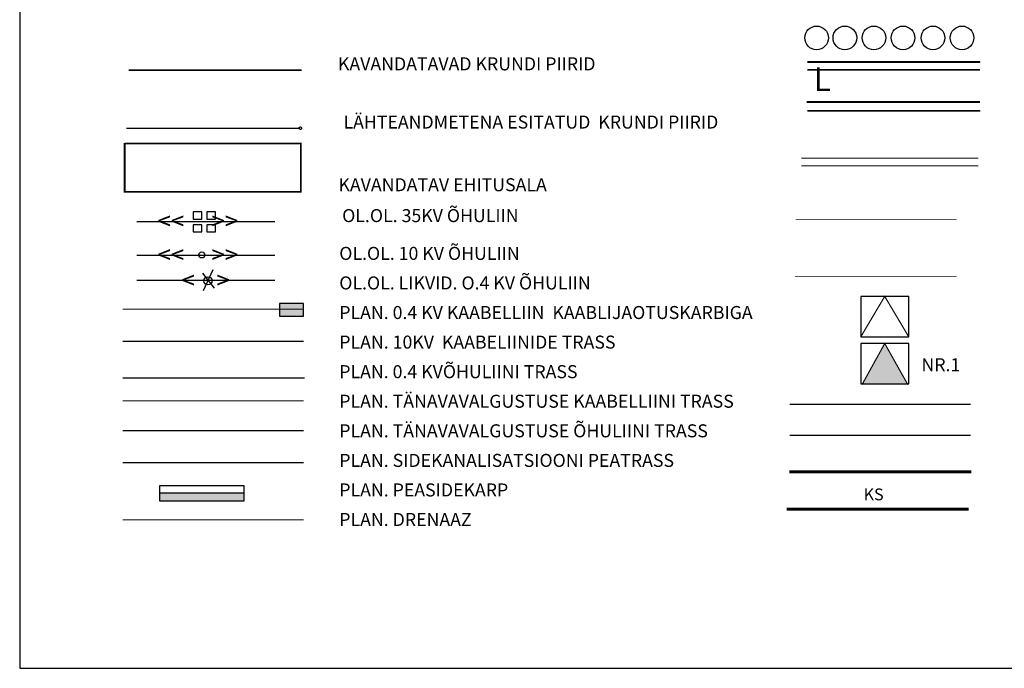
# Model space of a CAD drawing. Units: millimetres. Extents: x 816 to 1277, y -146 to 504.
# Drawn here: x 816 to 983, y -146 to -36 of the extents above; entities that cross this region are included whole.
import ezdxf
from ezdxf.enums import TextEntityAlignment as Align

# ---------------------------------------------------------------- set-up
doc = ezdxf.new("R2010")
doc.units = ezdxf.units.MM
doc.header["$LTSCALE"] = 0.3
for name, pattern in [('ACAD_ISO10W100', [18, 12, -3, 0, -3]), ('HIDDEN', [0.375, 0.25, -0.125]), ('VARJUALUNE', [2.5, 2, -0.5])]:
    doc.linetypes.add(name, pattern=pattern)
doc.layers.get('0').update_dxf_attribs({"color": 250})
for name, color, linetype in [('EHITIS', 251, 'Continuous'), ('ELEKTRITSOON', 30, 'Continuous'), ('PIIR', 1, 'Continuous'), ('PRKANAL', 202, 'Continuous'), ('PROEHIJOON', 4, 'ACAD_ISO10W100'), ('PROPIIR', 242, 'Continuous'), ('PROSOIT', 250, 'Continuous'), ('PROSOITTEKST', 250, 'Continuous'), ('TÄHIS', 250, 'Continuous'), ('u-puu', 250, 'Continuous'), ('ULEPPEMÄRGID', 7, 'Continuous')]:
    doc.layers.add(name, color=color, linetype=linetype)
doc.styles.add('ARIAL', font='ARIAL.TTF')
doc.styles.get("Standard").update_dxf_attribs({"font": 'ARIAL.TTF'})
doc.styles.add('style1', font='ARIAL.TTF')
doc.linetypes.add('DRENAAZD', pattern='A,12.7,-5.08,["D",Standard,S=2.54,R=0,X=-2.54,Y=-1.27],-5.08', length=22.86)
doc.linetypes.add('HOT_WATER_SUPPLY1', pattern='A,12.7,-5.08,["W1",Standard,S=2.54,R=0,X=-2.54,Y=-1.27],-5.08', length=22.86)
doc.linetypes.add('HOT_WATER_SUPPLY1.1', pattern='A,12.7,-5.08,["W1.1  ",Standard,S=2.54,R=0,X=-2.54,Y=-1.27],-6.08', length=23.86)
doc.linetypes.add('HOT_WATER_SUPPLY2', pattern='A,12.7,-5.08,["W2",Standard,S=2.54,R=0,X=-2.54,Y=-1.27],-5.08', length=22.86)
doc.linetypes.add('KANALK1', pattern='A,12.7,-5.08,["K1",Standard,S=2.54,R=0,X=-2.54,Y=-1.27],-5.08', length=22.86)
doc.linetypes.add('SIDES1', pattern='A,12.7,-5.08,["S1",Standard,S=2.54,R=0,X=-2.54,Y=-1.27],-5.08', length=22.86)
doc.linetypes.add('VESIV1', pattern='A,12.7,-5.08,["V1",Standard,S=2.54,R=0,X=-2.54,Y=-1.27],-5.08', length=22.86)

msp = doc.modelspace()

# ---------------------------------------------------------------- hatches: boundary and pattern name
at = {"layer": 'ULEPPEMÄRGID', "linetype": 'Continuous', "ltscale": 2}
for color, points in [(30, [(860.41, -86.16), (864.48, -86.16), (864.48, -84.03), (860.41, -84.03)]), (30, [(962.82, -90.8), (959.05, -97.62), (966.65, -97.62)]), (6, [(854.4, -116.05), (840.07, -116.05), (840.07, -117.41), (854.4, -117.41)])]:
    msp.add_hatch(color=color, dxfattribs=at).paths.add_polyline_path(points)

# ---------------------------------------------------------------- linework, layer by layer
for p, q in [((816.43, 504.16), (816.43, -145.71)), ((816.43, -145.71), (1270, -145.71))]:
    msp.add_line(p, q)
at = {"layer": 'EHITIS'}
for points in [[(949.73, -43.19), (978.95, -43.19)], [(978.95, -51.52), (949.73, -51.52)]]:
    msp.add_lwpolyline(points, dxfattribs=at)
at = {"layer": 'ELEKTRITSOON'}
for p, q in [((859.6, -70.24), (836.25, -70.23)), ((859.6, -75.91), (836.25, -75.91)), ((859.6, -80.17), (836.25, -80.17))]:
    msp.add_line(p, q, dxfattribs=at)
at = {"layer": 'ELEKTRITSOON', "linetype": 'Continuous', "ltscale": 2}
for p, q in [((847.51, -81.85), (849.15, -78.31)), ((849.41, -81.42), (847.42, -78.92))]:
    msp.add_line(p, q, dxfattribs=at)
for points in [[(845.78, -69.77), (847.25, -69.77), (847.25, -68.56), (845.78, -68.56)], [(848.11, -69.77), (849.58, -69.77), (849.58, -68.56), (848.11, -68.56)], [(845.78, -71.93), (847.25, -71.93), (847.25, -70.72), (845.78, -70.72)], [(848.11, -71.93), (849.58, -71.93), (849.58, -70.72), (848.11, -70.72)]]:
    msp.add_lwpolyline(points, close=True, dxfattribs=at)
at = {"layer": 'ELEKTRITSOON', "linetype": 'HIDDEN', "lineweight": 18, "ltscale": 100, "const_width": 0.1}
msp.add_lwpolyline([(974.99, -69.87), (947.75, -69.87)], dxfattribs=at)
at = {"layer": 'ELEKTRITSOON', "linetype": 'HIDDEN', "ltscale": 50, "const_width": 0.1}
msp.add_lwpolyline([(974.98, -79.43), (947.61, -79.43)], dxfattribs=at)
at = {"layer": 'ELEKTRITSOON', "linetype": 'Continuous', "ltscale": 2}
for centre, radius in [((847.25, -75.81), 0.518), ((848.28, -80.21), 0.691)]:
    msp.add_circle(centre, radius, dxfattribs=at)
at = {"layer": 'PIIR', "linetype": 'Continuous'}
msp.add_line((834.52, -54.39), (863.82, -54.39), dxfattribs=at)
at = {"layer": 'PIIR', "linetype": 'ACAD_ISO10W100'}
msp.add_circle((863.93, -54.39), 0.212, dxfattribs=at)
at = {"layer": 'PRKANAL', "linetype": 'VARJUALUNE', "ltscale": 10, "const_width": 0.5}
msp.add_lwpolyline([(946.67, -112.5), (977.47, -112.5)], dxfattribs=at)
at = {"layer": 'PRKANAL', "linetype": 'VARJUALUNE', "ltscale": 12, "const_width": 0.5}
msp.add_lwpolyline([(946.25, -118.82), (977.05, -118.82)], dxfattribs=at)
at = {"layer": 'PROEHIJOON', "const_width": 0.3, "flags": 128}
msp.add_lwpolyline([(834.25, -56.97), (864.01, -56.97), (864.01, -65.17), (834.2, -65.17), (834.2, -56.92)], dxfattribs=at)
at = {"layer": 'PROPIIR', "const_width": 0.3, "flags": 128}
for points in [[(949.73, -43.21), (978.95, -43.21)], [(978.95, -51.44), (949.73, -51.44)]]:
    msp.add_lwpolyline(points, dxfattribs=at)
at = {"layer": 'PROPIIR', "linetype": 'Continuous', "const_width": 0.3, "flags": 128}
msp.add_lwpolyline([(834.87, -44.6), (864.16, -44.6)], dxfattribs=at)
at = {"layer": 'PROSOIT', "color": 14, "const_width": 0.3, "flags": 128}
for points in [[(949.73, -44.53), (978.95, -44.53)], [(949.6, -49.97), (978.95, -49.96)]]:
    msp.add_lwpolyline(points, dxfattribs=at)
at = {"layer": 'PROSOITTEKST', "color": 22, "const_width": 0.2}
for points in [[(978.66, -59.46), (948.72, -59.46)], [(978.66, -60.75), (948.72, -60.75)]]:
    msp.add_lwpolyline(points, dxfattribs=at)
at = {"layer": 'u-puu'}
for centre in [(951.29, -39.13), (956.07, -39.13), (960.99, -39.13), (965.91, -39.13), (970.98, -39.13), (975.9, -39.13)]:
    msp.add_circle(centre, 2, dxfattribs=at)
at = {"layer": 'ULEPPEMÄRGID', "color": 6, "linetype": 'Continuous', "ltscale": 2}
msp.add_line((840.07, -116.05), (854.4, -116.05), dxfattribs=at)
at = {"layer": 'ULEPPEMÄRGID', "color": 30, "linetype": 'Continuous', "ltscale": 2, "const_width": 0.2}
for points in [[(958.77, -89.66), (962.82, -82.84), (966.88, -89.66)], [(959.05, -97.62), (962.82, -90.8), (966.73, -97.76)]]:
    msp.add_lwpolyline(points, dxfattribs=at)
at = {"layer": 'ULEPPEMÄRGID', "color": 30, "linetype": 'Continuous', "ltscale": 2}
for points in [[(958.77, -89.66), (966.88, -89.66), (966.88, -82.84), (958.77, -82.84)], [(860.41, -86.16), (864.48, -86.16), (864.48, -84.03), (860.41, -84.03)], [(958.77, -97.62), (966.88, -97.62), (966.88, -90.8), (958.77, -90.8)]]:
    msp.add_lwpolyline(points, close=True, dxfattribs=at)
at = {"layer": 'ULEPPEMÄRGID', "color": 30, "linetype": 'HOT_WATER_SUPPLY1', "ltscale": 2, "const_width": 0.2}
for points in [[(833.87, -85), (864.48, -85)], [(833.87, -96.62), (864.68, -96.62)]]:
    msp.add_lwpolyline(points, dxfattribs=at)
at = {"layer": 'ULEPPEMÄRGID', "color": 30, "linetype": 'HOT_WATER_SUPPLY2', "ltscale": 2, "const_width": 0.2}
msp.add_lwpolyline([(833.87, -90.42), (864.48, -90.42)], dxfattribs=at)
at = {"layer": 'ULEPPEMÄRGID', "color": 30, "linetype": 'HOT_WATER_SUPPLY1.1', "ltscale": 2, "const_width": 0.2}
for points in [[(833.87, -100.49), (864.48, -100.49)], [(833.87, -105.52), (864.48, -105.52)]]:
    msp.add_lwpolyline(points, dxfattribs=at)
at = {"layer": 'ULEPPEMÄRGID', "color": 5, "linetype": 'VESIV1', "ltscale": 2, "const_width": 0.2}
msp.add_lwpolyline([(946.75, -101.09), (977.36, -101.09)], dxfattribs=at)
at = {"layer": 'ULEPPEMÄRGID', "color": 202, "linetype": 'KANALK1', "ltscale": 2, "const_width": 0.2}
msp.add_lwpolyline([(946.75, -106.32), (977.36, -106.32)], dxfattribs=at)
at = {"layer": 'ULEPPEMÄRGID', "color": 6, "linetype": 'SIDES1', "ltscale": 2, "const_width": 0.2}
msp.add_lwpolyline([(833.87, -110.94), (864.48, -110.94)], dxfattribs=at)
at = {"layer": 'ULEPPEMÄRGID', "color": 6, "linetype": 'Continuous', "ltscale": 2}
msp.add_lwpolyline([(840.07, -117.41), (854.4, -117.41), (854.4, -114.89), (840.07, -114.89)], close=True, dxfattribs=at)
at = {"layer": 'ULEPPEMÄRGID', "color": 3, "linetype": 'DRENAAZD', "ltscale": 2, "const_width": 0.2}
msp.add_lwpolyline([(833.87, -120.62), (864.48, -120.62)], dxfattribs=at)

# ---------------------------------------------------------------- texts
at = {"layer": 'ELEKTRITSOON', "linetype": 'Continuous', "ltscale": 2, "style": 'style1'}
for s, p in [('<<     >>', (839.73, -71.58)), ('<<     >>', (839.73, -77.28)), ('<    >', (843.79, -81.59))]:
    msp.add_text(s, height=3, dxfattribs=at).set_placement(p)
at = {"layer": 'TÄHIS', "color": 7, "linetype": 'Continuous', "style": 'ARIAL'}
msp.add_text('L', height=4, dxfattribs=at).set_placement((952.26, -46.64), align=Align.MIDDLE)
at = {"layer": 'ULEPPEMÄRGID', "linetype": 'Continuous', "style": 'ARIAL'}
for s, p in [('KAVANDATAVAD KRUNDI PIIRID', (892.08, -43.8, 186.26)), ('LÄHTEANDMETENA ESITATUD  KRUNDI PIIRID', (902.94, -53.64, 186.26)), ('KAVANDATAV EHITUSALA ', (888.34, -64.24, 186.26)), ('OL.OL. 35KV ÕHULIIN', (885.93, -69.46, 186.26))]:
    msp.add_text(s, height=2.2, dxfattribs=at).set_placement(p, align=Align.MIDDLE)
for s, p in [('OL.OL. 10 KV ÕHULIIN', (870.51, -74.46, 186.26)), ('OL.OL. LIKVID. O.4 KV ÕHULIIN', (870.51, -79.46, 186.26)), ('PLAN. 0.4 KV KAABELLIIN  KAABLIJAOTUSKARBIGA', (870.51, -84.46, 186.26)), ('PLAN. 10KV  KAABELIINIDE TRASS', (870.51, -89.46, 186.26)), ('PLAN. 0.4 KVÕHULIINI TRASS', (870.51, -94.46, 186.26)), ('PLAN. TÄNAVAVALGUSTUSE KAABELLIINI TRASS', (870.51, -99.46, 186.26)), ('PLAN. TÄNAVAVALGUSTUSE ÕHULIINI TRASS', (870.51, -104.46, 186.26)), ('PLAN. SIDEKANALISATSIOONI PEATRASS', (870.51, -109.46, 186.26)), ('PLAN. PEASIDEKARP', (870.51, -114.46, 186.26)), ('PLAN. DRENAAZ', (870.51, -119.46, 186.26))]:
    msp.add_text(s, height=2.2, dxfattribs=at).set_placement(p, align=Align.TOP_LEFT)
at = {"layer": 'ULEPPEMÄRGID', "color": 30, "linetype": 'Continuous', "style": 'ARIAL'}
msp.add_text('NR.1', height=2.2, dxfattribs=at).set_placement((972.32, -94.67, 186.26), align=Align.MIDDLE)
at = {"layer": 'ULEPPEMÄRGID', "color": 202, "linetype": 'Continuous', "style": 'ARIAL'}
msp.add_text('KS', height=2, dxfattribs=at).set_placement((960.94, -116.57, 186.26), align=Align.MIDDLE)

doc.saveas('drawing.dxf')
